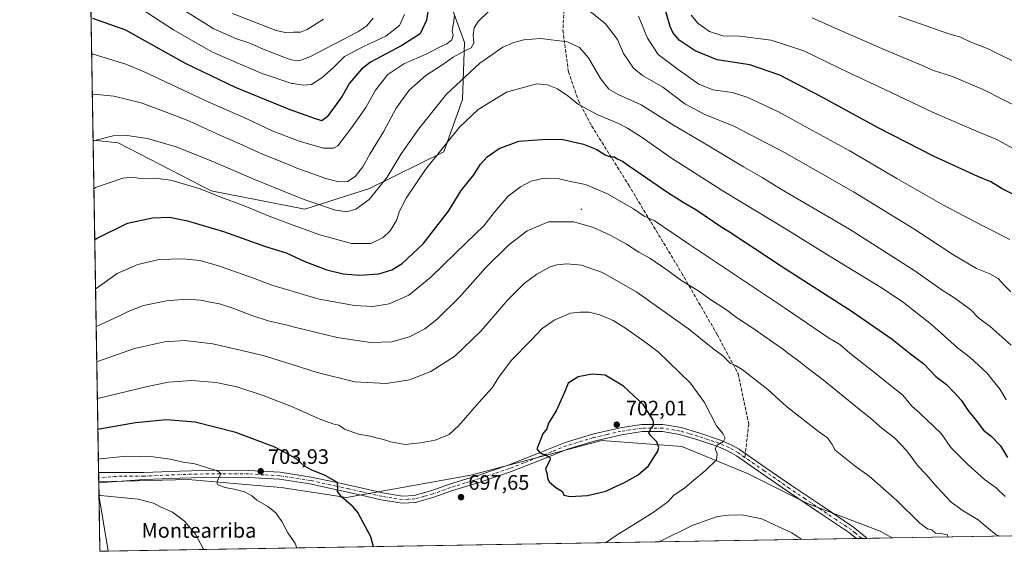
# Model space of a CAD drawing. Units: metres. Extents: x 613887 to 617335, y 4752510 to 4754881.
# Drawn here: x 613887 to 614358, y 4752510 to 4752765 of the extents above; entities that cross this region are included whole.
import ezdxf

# ---------------------------------------------------------------- set-up
doc = ezdxf.new("R2010")
doc.units = ezdxf.units.M
doc.header["$MEASUREMENT"] = 0
doc.linetypes.add('DGN Style 3', pattern=[2.307223458686699, 1.648016756204785, -0.6592067024819142])
doc.linetypes.add('DGN Style 4', pattern=[2.6384748266838614, 1.318413404963828, -0.6592067024819142, 0.001648016756204785, -0.6592067024819142])
for name, color, linetype, lineweight in [('Arbolado forestal CxS', 92, 'Continuous', 0), ('Centroide de Edificación ligera', 7, 'Continuous', 0), ('Comarca CxS', 21, 'Continuous', 0), ('Comunidad Autónoma CxS', 142, 'Continuous', 0), ('Cultivos herbáceos CxS', 92, 'Continuous', 0), ('Curva de nivel maestra', 30, 'Continuous', 30), ('Curva de nivel normal', 30, 'Continuous', 0), ('Entidad de ámbito territorial CxS', 92, 'Continuous', 0), ('Municipio CxS', 4, 'Continuous', 0), ('Nombre de cima', 7, 'Continuous', 0), ('Pista no pavimentada Cxs', 111, 'Continuous', 0), ('Pista no pavimentada eje', 91, 'DGN Style 4', 0), ('Provincia CxS', 1, 'Continuous', 0), ('Punto de cota en terreno', 7, 'Continuous', 0), ('Rótulo de punto de cota en terreno', 7, 'Continuous', 0), ('Senda', 7, 'DGN Style 3', 0), ('Senda no paivmentada conexión', 7, 'DGN Style 3', 0)]:
    doc.layers.add(name, color=color, linetype=linetype, lineweight=lineweight)
doc.styles.add('Style-Arial', font='txt')

# ---------------------------------------------------------------- blocks, each defined once
blk = doc.blocks.new('5PATER')
at = {"layer": 'Cultivos herbáceos CxS', "linetype": 'Continuous', "lineweight": 0}
h = blk.add_hatch(color=51, dxfattribs=at)
edge = h.paths.add_edge_path()
edge.add_ellipse((0, 0), major_axis=(-0.1095731443231308, -0.1110710700762829), ratio=0.9994222409660322, start_angle=0, end_angle=360)
blk = doc.blocks.new('*U9')
at = {"layer": 'Pista no pavimentada Cxs', "color": 111, "linetype": 'Continuous', "lineweight": 0}
blk.add_polyline3d([(614203.7801000001, 4752569.600099999, 702.6649999999936), (614212.3201000001, 4752567.120100001, 698.3313000000053), (614222.5800999999, 4752563.640100001, 700.475900000005), (614227.4901000002, 4752561.530099999, 702.3340999999928), (614231.5601000005, 4752559.210100001, 697.6108999999997), (614232.1601, 4752558.870100001, 697.0437999999995), (614244.4200999998, 4752550.4101, 699.4737000000023), (614256.6101000002, 4752541.9101, 698.1444999999949), (614271.4901000002, 4752531.950099999, 702.1085000000021), (614286.3701, 4752522.0001, 698.5126000000018), (614292.1601, 4752517.210100001, 699.4238999999943), (614292.7368999999, 4752516.633300001, 699.7216999999946), (614287.7021000005, 4752516.548400001, 696.299199999994), (614287.7001, 4752516.550100001, 696.2963000000018), (614284.3601000002, 4752519.3101, 695.2985999999946), (614269.6201, 4752529.1601, 698.656799999997), (614254.7200999996, 4752539.140100001, 695.2170000000042), (614242.5100999996, 4752547.6501, 695.1943000000028), (614230.3800999997, 4752556.020099999, 695.579700000002), (614226.0000999998, 4752558.520099999, 697.2932000000001), (614221.3800999997, 4752560.5001, 698.721000000005), (614211.3201000001, 4752563.920100001, 699.623900000006), (614203.0301000001, 4752566.3201, 700.4973000000027), (614194.8400999998, 4752567.670100001, 700.0798000000068), (614185.1401000004, 4752567.6501, 705.9850000000006), (614175.3201000001, 4752566.190099999, 708.6649999999936), (614162.2701000003, 4752563.1801, 707.4064000000071), (614149.5000999998, 4752559.290100001, 705.8494999999967), (614135.9600999998, 4752553.850099999, 702.6618000000017), (614122.2100999998, 4752548.420100001, 700.2814999999973), (614108.0900999998, 4752543.720100001, 698.9838000000018), (614093.9600999998, 4752539.300100001, 703.5849000000018), (614085.5401, 4752536.340100001, 706.5769), (614076.6901000004, 4752533.850099999, 703.3224000000046), (614070.3300999999, 4752533.4801, 700.1540999999997), (614060.2901, 4752535.0801, 700.468399999998), (614050.6300999997, 4752537.290100001, 703.0537999999942), (614038.3701, 4752540.020099999, 704.4186000000045), (614026.1801000005, 4752542.640100001, 707.2663999999932), (614011.5500999996, 4752544.870100001, 707.1791999999988), (613996.7901, 4752545.790100001, 712.4361000000063), (613980.5000999998, 4752545.880100001, 711.1891999999935), (613964.1201, 4752545.470100001, 709.2035000000033), (613946.7801000001, 4752544.700099999, 713.4110999999976), (613925.1467000004, 4752543.180600001, 717.9682999999933), (613925.0636999998, 4752548.179500001, 721.4235000000045), (613925.9101, 4752548.170100001, 720.513699999996), (613946.6300999997, 4752548.050100001, 711.558999999994), (613964.0000999998, 4752548.8201, 709.8527000000031), (613980.4700999996, 4752549.2401, 711.9878000000026), (613996.9001000002, 4752549.140100001, 715.8571999999986), (614011.9001000002, 4752548.210100001, 710.9523999999948), (614026.7901, 4752545.940099999, 709.857600000003), (614039.0800999999, 4752543.300100001, 706.3349000000018), (614051.3601000002, 4752540.5701, 705.3383999999934), (614060.9301000005, 4752538.380100001, 701.0034000000014), (614070.5000999998, 4752536.850099999, 698.6766999999963), (614076.1300999997, 4752537.170100001, 699.2531000000017), (614084.5301000001, 4752539.540100001, 706.152700000006), (614092.9001000002, 4752542.4801, 704.4475999999996), (614107.0601000005, 4752546.920100001, 699.7448000000004), (614121.0601000005, 4752551.5701, 700.801099999997), (614134.7200999996, 4752556.970100001, 705.999299999996), (614148.3901000004, 4752562.450099999, 710.0402999999933), (614161.4101, 4752566.420100001, 711.5048999999999), (614174.6901000004, 4752569.4901, 710.0531999999948), (614184.8901000004, 4752571.0101, 708.8681000000071), (614195.1101000002, 4752571.030099999, 703.9106000000029)], close=True, dxfattribs=at)

msp = doc.modelspace()

# ---------------------------------------------------------------- linework, layer by layer
at = {"layer": 'Arbolado forestal CxS', "color": 92, "linetype": 'Continuous', "lineweight": 0, "extrusion": (-0.00488663097795235, 0.2944005065369913, 0.9556696409264284), "elevation": 1396834.41278511, "flags": 128}
msp.add_lwpolyline([(-692715.2054550194, -4531459.502612456), (-692715.2054550194, -4531635.757242569)], dxfattribs=at)
at = {"layer": 'Arbolado forestal CxS', "color": 92, "linetype": 'Continuous', "lineweight": 0, "extrusion": (-0.004261830377208209, 0.2567625972041936, 0.9664651082572993), "elevation": 1218343.20665177, "flags": 128}
msp.add_lwpolyline([(-692714.0114170258, -4582510.863159834), (-692714.0114170258, -4582675.319681514)], dxfattribs=at)
at = {"layer": 'Arbolado forestal CxS', "color": 92, "linetype": 'Continuous', "lineweight": 0, "extrusion": (-0.00415015485372685, 0.2499893261443416, 0.9682396981267541), "elevation": 1186222.724179262, "flags": 128}
msp.add_lwpolyline([(-692728.2230961011, -4590925.639823389), (-692728.223096101, -4590928.221977849)], dxfattribs=at)
at = {"layer": 'Arbolado forestal CxS', "color": 92, "linetype": 'Continuous', "lineweight": 0, "extrusion": (-0.003539467427123535, 0.2130932552045834, 0.9770254534845276), "elevation": 1011253.592874971, "flags": 128}
msp.add_lwpolyline([(-692769.0739827947, -4632603.315840941), (-692769.0739827947, -4632605.331112444)], dxfattribs=at)
at = {"layer": 'Arbolado forestal CxS', "color": 92, "linetype": 'Continuous', "lineweight": 0, "extrusion": (-0.003520480643192054, 0.2121889713651313, 0.977222311783275), "elevation": 1006967.740203571, "flags": 128}
msp.add_lwpolyline([(-692680.456689537, -4633549.506101104), (-692680.4566895369, -4633550.048938685)], dxfattribs=at)
at = {"layer": 'Arbolado forestal CxS', "color": 92, "linetype": 'Continuous', "lineweight": 0, "extrusion": (-0.004152998920100997, 0.2502692470791928, 0.9681673701206747), "elevation": 1187551.165742025, "flags": 128}
msp.add_lwpolyline([(-692694.0722970153, -4590577.922806785), (-692694.0722970153, -4590584.758103201)], dxfattribs=at)
at = {"layer": 'Arbolado forestal CxS', "color": 92, "linetype": 'Continuous', "lineweight": 0, "extrusion": (-0.002492335602676596, 0.1501369167707568, 0.988662072947989), "elevation": 712702.6717221142, "flags": 128}
msp.add_lwpolyline([(-692723.909141502, -4687797.918730911), (-692723.909141502, -4687824.335641813)], dxfattribs=at)
at = {"layer": 'Arbolado forestal CxS', "color": 92, "linetype": 'Continuous', "lineweight": 0, "extrusion": (-0.02572537051421094, 0.1517995595159262, 0.9880764641679698), "elevation": 706340.6796704469, "flags": 128}
msp.add_lwpolyline([(-1399381.696935093, -4528390.688209252), (-1399381.696935092, -4528363.95143266)], dxfattribs=at)
msp.add_lwpolyline([(-1399381.696935093, -4528390.688209252), (-1399381.696935092, -4528363.95143266)], dxfattribs=at)
at = {"layer": 'Arbolado forestal CxS', "color": 92, "linetype": 'Continuous', "lineweight": 0, "extrusion": (0.0293692342618047, 0.0004947458468051245, 0.99956850856028), "elevation": 21084.43395097715, "flags": 128}
msp.add_lwpolyline([(4741495.711983365, -694184.2315257458), (4741495.711983365, -693945.9513222906)], dxfattribs=at)
at = {"layer": 'Arbolado forestal CxS', "color": 92, "linetype": 'Continuous', "lineweight": 0, "extrusion": (0.06075447191766251, 0.001023507145553509, 0.9981522161349586), "elevation": 42875.63784590371, "flags": 128}
msp.add_lwpolyline([(4741495.090375998, -692928.1282092136), (4741495.090375998, -692569.3841252684)], dxfattribs=at)
at = {"layer": 'Arbolado forestal CxS', "color": 92, "linetype": 'Continuous', "lineweight": 0, "extrusion": (-0.02810422800263865, -0.0004720032039565434, 0.9996048867334288), "elevation": -18815.60115007792, "flags": 128}
msp.add_lwpolyline([(-4741531.087546232, 693754.8753049845), (-4741531.087546232, 693752.3493509231)], dxfattribs=at)
at = {"layer": 'Arbolado forestal CxS', "color": 92, "linetype": 'Continuous', "lineweight": 0, "extrusion": (-0.02352044260307149, -0.0003961751842795727, 0.999723277624853), "elevation": -15639.37073104, "flags": 128}
msp.add_lwpolyline([(-4741496.997571924, 694069.1807075905), (-4741496.997571925, 694066.6683561447)], dxfattribs=at)
at = {"layer": 'Arbolado forestal CxS', "color": 92, "linetype": 'Continuous', "lineweight": 0, "extrusion": (0.02518803330048487, 0.0004242578059877339, 0.9996826411335588), "elevation": 18180.98555562026, "flags": 128}
msp.add_lwpolyline([(4741497.16434921, -694018.166693724), (4741497.16434921, -694006.1150603667)], dxfattribs=at)
at = {"layer": 'Arbolado forestal CxS', "color": 92, "linetype": 'Continuous', "lineweight": 0, "extrusion": (-0.03759431236215143, -0.0006327578029117807, 0.9992928836410174), "elevation": -25374.20132978954, "flags": 128}
msp.add_lwpolyline([(-4741505.774959094, 693358.132673506), (-4741505.774959094, 693354.1485924922)], dxfattribs=at)
at = {"layer": 'Arbolado forestal CxS', "color": 92, "linetype": 'Continuous', "lineweight": 0}
for points in [[(614044.4385000002, 4752919.2293, 623.1953999999969), (614057.7122999998, 4752878.964500001, 629.726800000004), (614078.0727000004, 4752814.133300001, 641.2323999999935), (614100.2062999997, 4752753.801300001, 657.5498999999982), (614099.1118999999, 4752726.452299999, 667.0173000000068), (614090.3202999998, 4752701.417500001, 670.1202000000048), (614054.6089000005, 4752683.843900001, 662.9833999999975), (614023.7516999999, 4752674.0383, 666.5399999999936), (613978.9908999996, 4752682.878500001, 669.4738999999972), (613934.4518999998, 4752705.702099999, 665.5645999999979), (613922.4259000003, 4752707.099199999, 664.5054999999993), (613917.5648999996, 4752999.9625, 580.8784000000014), (613926.8806999996, 4753003.421700001, 583.1095000000059), (613943.4457, 4753024.9889, 583.7707999999984), (613949.9020999996, 4753013.510299999, 586.5129000000015), (613959.4552999996, 4752997.5875, 590.0032999999967), (613969.0085000005, 4752980.390900001, 593.1027000000031), (613979.8356999997, 4752963.831300001, 597.5102000000043), (613994.4842999997, 4752951.092900001, 602.556700000001), (614010.4064999997, 4752938.9915, 608.6937999999936), (614027.6029000003, 4752929.437700001, 616.0044000000053)], [(614304.7830999997, 4752516.836200001, 691.7834000000003), (613929.6706999998, 4752510.517000001, 713.7553000000045), (613925.2566000001, 4752536.563800001, 709.6388000000007), (613925.1379000006, 4752543.710999999, 707.8126999999951), (613967.9429000001, 4752544.7293, 706.2528000000021), (614000.9967, 4752541.9089, 703.7939999999944), (614012.4484999999, 4752540.931700001, 702.6912000000011), (614043.7390999999, 4752536.1395, 699.8825999999972), (614103.1765000002, 4752546.7907, 697.7468999999984), (614165.8179000001, 4752563.360300001, 701.5173999999971), (614204.1019000001, 4752560.492500001, 697.8221999999951), (614235.6463000001, 4752547.5933, 693.1508999999933), (614264.324, 4752533.260299999, 691.7688000000053), (614299.1135, 4752520.026699999, 691.7553999999947)]]:
    msp.add_polyline3d(points, close=True, dxfattribs=at)
for points in [[(613922.4259000003, 4752707.099199999, 664.5054999999993), (613934.4518999998, 4752705.702099999, 665.5645999999979), (613978.9908999996, 4752682.878500001, 669.4738999999972), (614023.7516999999, 4752674.0383, 666.5399999999936), (614054.6089000005, 4752683.843900001, 662.9833999999975), (614090.3202999998, 4752701.417500001, 670.1202000000048), (614099.1118999999, 4752726.452299999, 667.0173000000068), (614100.2062999997, 4752753.801300001, 657.5498999999982), (614078.0727000004, 4752814.133300001, 641.2323999999935), (614057.7122999998, 4752878.964500001, 629.726800000004), (614044.4385000002, 4752919.2293, 623.1953999999969)], [(613922.4259000003, 4752707.099199999, 664.5054999999993), (613934.4518999998, 4752705.702099999, 665.5645999999979), (613978.9908999996, 4752682.878500001, 669.4738999999972), (614023.7516999999, 4752674.0383, 666.5399999999936), (614054.6089000005, 4752683.843900001, 662.9833999999975), (614090.3202999998, 4752701.417500001, 670.1202000000048), (614099.1118999999, 4752726.452299999, 667.0173000000068), (614100.2062999997, 4752753.801300001, 657.5498999999982), (614078.0727000004, 4752814.133300001, 641.2323999999935), (614057.7122999998, 4752878.964500001, 629.726800000004), (614044.4385000002, 4752919.2293, 623.1953999999969)], [(614566.0813999996, 4752521.238, 685.1891000000032), (614304.7830999997, 4752516.836200001, 691.7834000000003), (614299.1135, 4752520.026699999, 691.7553999999947), (614264.324, 4752533.260299999, 691.7688000000053), (614235.6463000001, 4752547.5933, 693.1508999999933), (614204.1019000001, 4752560.492500001, 697.8221999999951), (614165.8179000001, 4752563.360300001, 701.5173999999971), (614103.1765000002, 4752546.7907, 697.7468999999984), (614043.7390999999, 4752536.1395, 699.8825999999972), (614012.4484999999, 4752540.931700001, 702.6912000000011), (614000.9967, 4752541.9089, 703.7939999999944), (613967.9429000001, 4752544.7293, 706.2528000000021), (613925.1379000006, 4752543.710999999, 707.8126999999951), (613922.4259000003, 4752707.099199999, 664.5054999999993), (613934.4518999998, 4752705.702099999, 665.5645999999979), (613978.9908999996, 4752682.878500001, 669.4738999999972), (614023.7516999999, 4752674.0383, 666.5399999999936), (614054.6089000005, 4752683.843900001, 662.9833999999975), (614090.3202999998, 4752701.417500001, 670.1202000000048), (614099.1118999999, 4752726.452299999, 667.0173000000068), (614100.2062999997, 4752753.801300001, 657.5498999999982), (614078.0727000004, 4752814.133300001, 641.2323999999935)], [(614304.7829, 4752516.836300001, 691.7834000000003), (614299.1135, 4752520.026699999, 691.7553999999947), (614264.324, 4752533.260299999, 691.7688000000053), (614235.6463000001, 4752547.5933, 693.1508999999933), (614204.1019000001, 4752560.492500001, 697.8221999999951), (614165.8179000001, 4752563.360300001, 701.5173999999971), (614103.1765000002, 4752546.7907, 697.7468999999984), (614043.7390999999, 4752536.1395, 699.8825999999972), (614012.4484999999, 4752540.931700001, 702.6912000000011), (614000.9967, 4752541.9089, 703.7939999999944), (613967.9429000001, 4752544.7293, 706.2528000000021), (613925.1379000006, 4752543.710999999, 707.8126999999951)], [(614304.7829, 4752516.836300001, 691.7834000000003), (614299.1135, 4752520.026699999, 691.7553999999947), (614264.324, 4752533.260299999, 691.7688000000053), (614235.6463000001, 4752547.5933, 693.1508999999933), (614204.1019000001, 4752560.492500001, 697.8221999999951), (614165.8179000001, 4752563.360300001, 701.5173999999971), (614103.1765000002, 4752546.7907, 697.7468999999984), (614043.7390999999, 4752536.1395, 699.8825999999972), (614012.4484999999, 4752540.931700001, 702.6912000000011), (614000.9967, 4752541.9089, 703.7939999999944), (613967.9429000001, 4752544.7293, 706.2528000000021), (613925.1379000006, 4752543.710999999, 707.8126999999951)]]:
    msp.add_polyline3d(points, dxfattribs=at)
msp.add_3dface([(613929.6706999998, 4752510.517000001, 713.7553000000045), (613925.6900000004, 4752510.449999999, 713.6055000000051), (613925.2566000001, 4752536.563800001, 709.6388000000007)], dxfattribs=at)
at = {"layer": 'Centroide de Edificación ligera', "color": 7, "linetype": 'Continuous', "lineweight": 0}
msp.add_point((614156, 4752674, 696.491399999999), dxfattribs=at)
at = {"layer": 'Comarca CxS', "color": 21, "linetype": 'Continuous', "lineweight": 0, "flags": 128}
msp.add_lwpolyline([(614589.7857239372, 4752521.637330156), (613925.6900008679, 4752510.449982444), (613891.4518833366, 4754573.180653424), (613887.2900008676, 4754823.919982419), (614849.399315261, 4754840.124464975), (616083.5510118065, 4754860.910865583), (617286.9900008956, 4754881.179982421), (617320.8956861565, 4752895.890979361), (617326.5000008947, 4752567.739982444), (616870.0060974142, 4752560.04989222), (616717.3803606314, 4752557.478761088), (616602.5147730046, 4752555.543736928), (615714.1445129017, 4752540.57826335)], close=True, dxfattribs=at)
at = {"layer": 'Comunidad Autónoma CxS', "color": 142, "linetype": 'Continuous', "lineweight": 0, "flags": 128}
msp.add_lwpolyline([(614589.7857239372, 4752521.637330156), (613925.6900008679, 4752510.449982444), (613891.4518833366, 4754573.180653424), (613887.2900008676, 4754823.919982419), (614849.399315261, 4754840.124464975), (616083.5510118065, 4754860.910865583), (617286.9900008956, 4754881.179982421), (617320.8956861565, 4752895.890979361), (617326.5000008947, 4752567.739982444), (616870.0060974142, 4752560.04989222), (616717.3803606314, 4752557.478761088), (616602.5147730046, 4752555.543736928), (615714.1445129017, 4752540.57826335)], close=True, dxfattribs=at)
at = {"layer": 'Curva de nivel maestra', "color": 30, "linetype": 'Continuous', "lineweight": 30, "flags": 128}
for points, elevation in [([(614367.5099999999, 4752678.590100001), (614357.3700000001, 4752683.7301), (614352.0800000001, 4752687.090100001), (614345.8600000005, 4752689.600099999), (614324.5999999996, 4752699.360099999), (614298.1600000003, 4752712.850099999), (614270.6100000005, 4752727.9801), (614251, 4752738.110099999), (614236.7400000002, 4752742.970100001), (614221.0700000003, 4752745.380100001), (614210.5, 4752749.7301), (614202.8300000001, 4752754.9101), (614199.7699999996, 4752758.4301), (614198.5199999996, 4752761.380100001), (614194.7400000002, 4752774.700099999)], 650.0000000000001), ([(614082.7300000006, 4752769.550100001), (614082.04, 4752764.440099999), (614078.9199999999, 4752757.850099999), (614070.1100000005, 4752752.300100001), (614055.0999999996, 4752744.350099999), (614050.8799999999, 4752740.9101), (614045.1100000005, 4752734.210100001), (614041.6600000003, 4752728.0601), (614038.6799999997, 4752724.100099999), (614034.4800000006, 4752718.1801), (614031.8200000003, 4752716.350099999), (614028.3200000003, 4752717.450099999), (614015.8700000001, 4752721.780099999), (613990.5700000003, 4752732.2401), (613966.5800000001, 4752743.6601), (613945.6699999999, 4752755.2601), (613938.1100000005, 4752759.590100001), (613922.2400000002, 4752765.220100001)], 650.0000000000001), ([(613923.2187000001, 4752659.3388), (613923.9900000002, 4752660.0601), (613938.8399999999, 4752667.3101), (613950.7800000003, 4752669.960100001), (613958.9900000002, 4752670.1501), (613967.6699999999, 4752668.4801), (613984.7599999999, 4752663.370100001), (614004.8399999999, 4752656.2401), (614014.7999999998, 4752653.130100001), (614023.7599999999, 4752649.040100001), (614034.3200000003, 4752644.9801), (614042.0199999996, 4752643.120100001), (614050.1100000005, 4752642.460100001), (614059.1100000005, 4752643.090100001), (614065.3499999996, 4752644.960100001), (614070.3899999997, 4752648.120100001), (614080.4400000004, 4752657.470100001), (614092.4600000001, 4752673.100099999), (614098.5, 4752682.9101), (614104.6299999999, 4752690.440099999), (614107.8499999996, 4752695.4801), (614110.9400000004, 4752699.130100001), (614116.75, 4752703.0601), (614126.1699999999, 4752706.5601), (614137.1500000004, 4752707.3201), (614146.5199999996, 4752707.5701), (614157.0499999998, 4752705.170100001), (614163.5099999999, 4752702.540100001), (614167.4500000002, 4752700.0601), (614169.8399999999, 4752699.090100001), (614171.8600000005, 4752699.0601), (614173.2599999999, 4752698.1601), (614175.7300000006, 4752696.960100001), (614178.5499999998, 4752694.880100001), (614185.1900000004, 4752690.4901), (614196.9600000001, 4752682.290100001), (614204.7599999999, 4752677.3201), (614210.8099999996, 4752673.800100001), (614223.2199999997, 4752665.4801), (614227.7999999998, 4752662.770099999), (614231.2000000002, 4752660.340100001), (614239.1100000005, 4752655.290100001), (614252.29, 4752646.520099999), (614285.5999999996, 4752625.1801), (614304.8700000001, 4752611.8301), (614313.6399999997, 4752604.860099999), (614319.9100000003, 4752600.120100001), (614325.6799999997, 4752594.100099999), (614330.8799999999, 4752590.1601), (614334.6200000001, 4752586.1801), (614337.7800000003, 4752582.640100001), (614340.9500000002, 4752577.950099999), (614344.9600000001, 4752572.960100001), (614348.5099999999, 4752568.340100001), (614352.1299999999, 4752565.450099999), (614356.6699999999, 4752560.8201), (614360, 4752555.3201)], 675), ([(614150.6900000004, 4752536.6601), (614158.9600000001, 4752537.190099999), (614165.04, 4752538.610099999), (614167.8200000003, 4752539.140100001), (614171.4699999997, 4752540.960100001), (614176.7400000002, 4752543.360099999), (614183.2100000001, 4752546.9901), (614188.1200000001, 4752551.340100001), (614192.6299999999, 4752558.2501), (614193.0700000003, 4752560.110099999), (614192.1799999997, 4752562.8201), (614189.2400000002, 4752565.600099999), (614188.3700000001, 4752567.1601), (614189.2400000002, 4752569.0101), (614190.7100000001, 4752570.880100001), (614190.4699999997, 4752573.1601), (614185.8799999999, 4752580.440099999), (614176.2699999996, 4752589.4001), (614167.4699999997, 4752594.700099999), (614161.2000000002, 4752595.0701), (614154.5, 4752593.8301), (614149.7999999998, 4752590.8201), (614147.9100000003, 4752586.0101), (614143.9699999997, 4752577.6801), (614140.4000000004, 4752571.6801), (614139.5599999996, 4752569.0101), (614137.6600000003, 4752566.6801), (614136.1799999997, 4752563.0101), (614134.8399999999, 4752559.420100001), (614136.1200000001, 4752557.5801), (614139.29, 4752556.4901), (614141.0499999998, 4752555.3201), (614141.1699999999, 4752554.280099999), (614138.9699999997, 4752549.7601), (614139.7199999997, 4752547.3201), (614139.7999999998, 4752545.210100001), (614140.8899999997, 4752543.440099999), (614143.9199999999, 4752540.9001), (614147.1100000005, 4752539.020099999), (614147.7400000002, 4752537.280099999), (614150.6900000004, 4752536.6601)], 700), ([(614056.6265000004, 4752512.655999999), (614055.25, 4752517.4301), (614049.1399999997, 4752529.040100001), (614046.8300000001, 4752531.780099999), (614041.5, 4752536.370100001), (614039.3600000005, 4752539.0101), (614039.5099999999, 4752541.0101), (614039.2999999998, 4752543.3201), (614033.5, 4752546.6801), (614026.7400000002, 4752549.370100001), (614023.3899999997, 4752551.390100001), (614019.9500000002, 4752554.5101), (614016.54, 4752556.440099999), (614009.3899999997, 4752560.290100001), (613990.7699999996, 4752567.3101), (613971.3200000003, 4752572.1601), (613957.5300000003, 4752573.2401), (613942.7300000006, 4752571.870100001), (613925.5, 4752568.880100001), (613924.7220000001, 4752568.766799999)], 700)]:
    msp.add_lwpolyline(points, dxfattribs=dict(at, elevation=elevation))
at = {"layer": 'Curva de nivel normal', "color": 30, "linetype": 'Continuous', "lineweight": 0, "flags": 128}
for points, elevation in [([(614071.5099999999, 4752767.100000001), (614069.0599999996, 4752761.869999999), (614062.5700000003, 4752756.810000001), (614052.0599999996, 4752751.980000001), (614042.7800000003, 4752747.02), (614037.4600000001, 4752741.84), (614031.8399999999, 4752736.789999999), (614027, 4752733.66), (614023.0499999998, 4752733.25), (614018.0999999996, 4752734.082400001), (614017.4600000001, 4752734.189999999), (614002.8399999999, 4752739.07), (613979.5700000003, 4752749.109999999), (613960.9199999999, 4752759.720000001), (613941.7599999999, 4752772.17)], 645), ([(614056.4000000004, 4752765.34), (614053.4299999997, 4752761.720000001), (614049.0999999996, 4752758.869999999), (614026.5, 4752747.09), (614021.7699999996, 4752745.32), (614019.6299999999, 4752745), (614018.0999999996, 4752745.3356), (614015.7999999998, 4752745.84), (614003.8799999999, 4752750.52), (613997.4900000002, 4752753.42), (613991.1100000005, 4752755.5), (613980.1200000001, 4752760.26), (613962, 4752771.630000001)], 640.0000000000001), ([(614157.7599999999, 4752770.65), (614167.7000000002, 4752762.600000001), (614173.3200000003, 4752755.220000001), (614176.2999999998, 4752748.42), (614181.0700000003, 4752741.470000001), (614185.3300000001, 4752737.960000001), (614195.04, 4752732.350000001), (614205.6200000001, 4752724.41), (614214.8399999999, 4752719.51), (614229.0899999999, 4752713.76), (614253.2100000001, 4752701.100000001), (614286.3200000003, 4752682.359999999), (614315.1100000005, 4752664.680000001), (614333.7800000003, 4752652.42), (614345.1399999997, 4752645.689999999), (614351.5999999996, 4752643.17), (614355.5700000003, 4752640.83), (614358.4199999999, 4752637.65), (614361.6299999999, 4752634.52)], 660), ([(613921.7450000001, 4752748.121300001), (613922.5300000003, 4752748.15), (613938.1600000003, 4752743.310000001), (613946.8700000001, 4752739.710000001), (613977.7999999998, 4752725.16), (613995.6900000004, 4752717.310000001), (614008.0800000001, 4752711.550000001), (614018.0999999996, 4752707.7336), (614021.0499999998, 4752706.609999999), (614032.6200000001, 4752703.24), (614037.5199999996, 4752703.15), (614039.5300000003, 4752704.359999999), (614046.0499999998, 4752712.949999999), (614053, 4752722.58), (614057.5899999999, 4752730.980000001), (614063.4699999997, 4752738.41), (614071.0599999996, 4752743.59), (614082.1100000005, 4752748.359999999), (614087.79, 4752751.289999999), (614091.6200000001, 4752753.09), (614094.1399999997, 4752755.01), (614094.6900000004, 4752757.01), (614094.1799999997, 4752759.34), (614094.9500000002, 4752763.01), (614095.4000000004, 4752766.680000001)], 655.0000000000001), ([(613922.0645000003, 4752728.8715), (613922.8399999999, 4752729.09), (613932.3099999996, 4752728.119999999), (613945.4900000002, 4752724.84), (613959.8600000005, 4752719.480000001), (613968.5999999996, 4752716.09), (613983.0199999996, 4752709.380000001), (613992.6600000003, 4752705.220000001), (614003.4500000002, 4752700.359999999), (614012.7000000002, 4752696.720000001), (614018.0999999996, 4752694.4625), (614019.9000000004, 4752693.710000001), (614033.8600000005, 4752688.76), (614039.9900000002, 4752687.140000001), (614044.1200000001, 4752687.34), (614047.9000000004, 4752689.59), (614051.4699999997, 4752694.34), (614054.8499999996, 4752700.26), (614061.4199999999, 4752711.01), (614067.4600000001, 4752722.34), (614073.7000000002, 4752730.9), (614081.6900000004, 4752737.9), (614089.2800000003, 4752742.880000001), (614094.7999999998, 4752746.779999999), (614099.6200000001, 4752749.470000001), (614103.3200000003, 4752751.15), (614104.6500000004, 4752753.4), (614104.3300000001, 4752757.189999999), (614104.7999999998, 4752760.74), (614106.6100000005, 4752763.800000001), (614111.7800000003, 4752768.74)], 660), ([(614032.7100000001, 4752764.880000001), (614024.8399999999, 4752759.880000001), (614021.7000000002, 4752758.619999999), (614019.25, 4752758.720000001), (614018.0999999996, 4752758.618000001), (614015.1900000004, 4752758.359999999), (614009.9699999997, 4752759.52), (613998.54, 4752764), (613989.1500000004, 4752767.619999999)], 635), ([(614183.3799999999, 4752766.369999999), (614187.7000000002, 4752755.84), (614192.8499999996, 4752747.980000001), (614202.4299999997, 4752740.779999999), (614212.3099999996, 4752733.779999999), (614219.0300000003, 4752731.050000001), (614228.3799999999, 4752729.779999999), (614235.8099999996, 4752727.5), (614250.3799999999, 4752720.609999999), (614264.9699999997, 4752712.529999999), (614284.2100000001, 4752702.109999999), (614307.0300000003, 4752688.689999999), (614329.3499999996, 4752675.970000001), (614348.4500000002, 4752665.92), (614361.1299999999, 4752659.600000001)], 655.0000000000001), ([(614363.7800000003, 4752702.369999999), (614354.8099999996, 4752707.300000001), (614346.2199999997, 4752710.84), (614324.0499999998, 4752720.430000001), (614301.2199999997, 4752731.32), (614284.2800000003, 4752739.180000001), (614262.4600000001, 4752749.689999999), (614246.9000000004, 4752754.810000001), (614231.7999999998, 4752756.680000001), (614223.7100000001, 4752756.970000001), (614217.4600000001, 4752758.939999999), (614211.8899999997, 4752762.789999999), (614208.5499999998, 4752766.82)], 645), ([(614367.2400000002, 4752721.619999999), (614348.2699999996, 4752731.289999999), (614333.7000000002, 4752737.460000001), (614324.6299999999, 4752740.26), (614317.7800000003, 4752743.32), (614301.3600000005, 4752750.199999999), (614277.1699999999, 4752760.730000001), (614266.54, 4752765.51)], 640.0000000000001), ([(614366.9000000004, 4752742.789999999), (614350.6699999999, 4752750.710000001), (614342.1900000004, 4752754.039999999), (614337.5, 4752756.24), (614331.3799999999, 4752758.039999999), (614318.4299999997, 4752762.680000001), (614307.8099999996, 4752766.369999999)], 635), ([(614361.75, 4752608.980000001), (614351.6200000001, 4752618), (614346.1900000004, 4752622.060000001), (614342.4500000002, 4752625.859999999), (614334.7800000003, 4752631.51), (614328.7800000003, 4752635.380000001), (614315.6900000004, 4752644.57), (614284.3899999997, 4752664.480000001), (614251.9100000003, 4752683.470000001), (614242.5899999999, 4752689.15), (614233.6100000005, 4752694.220000001), (614216.5099999999, 4752704.58), (614200.2000000002, 4752714.140000001), (614184.7300000006, 4752723.960000001), (614173.6100000005, 4752728.91), (614169.2100000001, 4752731.390000001), (614165.1900000004, 4752736.529999999), (614159.5, 4752746.470000001), (614155.2300000006, 4752751.369999999), (614149.5099999999, 4752754.060000001), (614136.5199999996, 4752755.58), (614128.54, 4752755.08), (614123.7300000006, 4752753.779999999), (614118.5700000003, 4752751.430000001), (614107.4900000002, 4752743.91), (614091.5199999996, 4752728.99), (614078.2000000002, 4752712.25), (614069.7800000003, 4752700.430000001), (614063.1100000005, 4752689.310000001), (614054.4500000002, 4752678.699999999), (614048.1100000005, 4752674.08), (614043.7800000003, 4752672.83), (614038.4100000003, 4752673.57), (614024.6200000001, 4752678.180000001), (614018.0999999996, 4752680.7926), (613999.29, 4752688.33), (613980.0800000001, 4752696.67), (613962.1100000005, 4752703.77), (613948.5300000003, 4752707.75), (613937.5499999998, 4752709.390000001), (613931.9500000002, 4752709.130000001), (613923.2100000001, 4752706.890000001), (613922.4348999998, 4752706.557200001)], 665), ([(613922.8130999999, 4752683.770600001), (613923.5800000001, 4752684.4), (613936.6399999997, 4752688.789999999), (613941.5, 4752689.390000001), (613944.0099999999, 4752688.779999999), (613947.3600000005, 4752688.539999999), (613952, 4752688.9), (613959.5800000001, 4752687.859999999), (613973.6500000004, 4752683.730000001), (613982.79, 4752680.130000001), (613994.7000000002, 4752675.600000001), (614007.4500000002, 4752670.390000001), (614018.0999999996, 4752666.4575), (614030.9299999997, 4752661.720000001), (614046.0599999996, 4752657.57), (614055.2699999996, 4752657.58), (614061.2000000002, 4752660.42), (614064.5, 4752663.619999999), (614067.5800000001, 4752668.680000001), (614069.04, 4752673.01), (614072.2999999998, 4752679.34), (614081.4199999999, 4752693.01), (614097.8300000001, 4752713.230000001), (614106.7100000001, 4752721.720000001), (614120.2300000006, 4752730.02), (614127.8200000003, 4752731.99), (614134.8099999996, 4752733.92), (614139.8600000005, 4752733.560000001), (614144.7300000006, 4752731.619999999), (614149.5999999996, 4752728.199999999), (614154.7599999999, 4752724.01), (614163.9900000002, 4752719.09), (614173.8300000001, 4752715.060000001), (614178.1399999997, 4752712.699999999), (614185.1299999999, 4752708.359999999), (614199.2400000002, 4752698.460000001), (614224.2300000006, 4752682.460000001), (614254.8200000003, 4752664.060000001), (614273.9199999999, 4752652.16), (614300.0700000003, 4752636.300000001), (614310.1600000003, 4752629.390000001), (614323.6100000005, 4752618.949999999), (614336.0599999996, 4752607.699999999), (614342.1799999997, 4752603.180000001), (614350.1200000001, 4752595.75), (614356.5099999999, 4752587.800000001), (614359.2999999998, 4752582.82)], 670), ([(613923.6074999999, 4752635.910800001), (613924.3799999999, 4752636.460000001), (613933.9500000002, 4752643.279999999), (613943.7800000003, 4752647.5), (613954.1100000005, 4752649.960000001), (613965.1100000005, 4752650.350000001), (613973.5800000001, 4752649.460000001), (613982.9800000006, 4752646.859999999), (613999.25, 4752641.07), (614007.9400000004, 4752637.630000001), (614016.0800000001, 4752635.32), (614018.0999999996, 4752634.721799999), (614030.5999999996, 4752631.02), (614047.5, 4752627.949999999), (614056.3300000001, 4752627.49), (614064.1699999999, 4752628.779999999), (614073.4500000002, 4752632.92), (614084.1100000005, 4752641.550000001), (614101.1100000005, 4752658.16), (614109.4500000002, 4752666.02), (614114.3700000001, 4752672.51), (614121.0099999999, 4752680.189999999), (614126.8700000001, 4752684.76), (614132.0300000003, 4752687.4), (614138.29, 4752688.9), (614145.4900000002, 4752688.52), (614151.6799999997, 4752687.039999999), (614158.0499999998, 4752685.77), (614168.5599999996, 4752681.34), (614180.9500000002, 4752674.119999999), (614186.0700000003, 4752670.76), (614190.9299999997, 4752668.59), (614207.8399999999, 4752657.119999999), (614253.7400000002, 4752626.480000001), (614274.3200000003, 4752612.550000001), (614279.7300000006, 4752609.300000001), (614284.5300000003, 4752605.140000001), (614297.1200000001, 4752595.230000001), (614302.9800000006, 4752590.460000001), (614309.9699999997, 4752585.07), (614314.1500000004, 4752579.84), (614318.0099999999, 4752576.529999999), (614328.2000000002, 4752566.850000001), (614332.9500000002, 4752560.100000001), (614340.8600000005, 4752552.100000001), (614348.9600000001, 4752544.84), (614354.5, 4752540.800000001), (614358.9199999999, 4752536.65)], 680), ([(614356.1516000004, 4752517.7016), (614354.4699999997, 4752518.51), (614349.3300000001, 4752522.619999999), (614346, 4752525.529999999), (614338.7000000002, 4752529.74), (614333.0800000001, 4752533.880000001), (614326.2800000003, 4752541.07), (614321.1299999999, 4752547.24), (614317.2800000003, 4752551.140000001), (614311.7999999998, 4752558.5), (614305.8499999996, 4752564.680000001), (614299.7999999998, 4752569.34), (614294.4500000002, 4752574.180000001), (614288.2699999996, 4752579.029999999), (614271.7300000006, 4752592.390000001), (614264.0300000003, 4752598.26), (614260, 4752601.58), (614255.3700000001, 4752604.850000001), (614252.2699999996, 4752607.310000001), (614248.1600000003, 4752610.060000001), (614238.6399999997, 4752616.859999999), (614230.2599999999, 4752622.310000001), (614225.0099999999, 4752626.199999999), (614218.0599999996, 4752630.689999999), (614211.7800000003, 4752635.09), (614204.1799999997, 4752639.789999999), (614196.9900000002, 4752645.060000001), (614188.79, 4752650.529999999), (614183.6299999999, 4752653.430000001), (614177.6200000001, 4752657.27), (614169.8799999999, 4752661.609999999), (614161.9500000002, 4752665.310000001), (614152.4600000001, 4752668.02), (614140.2999999998, 4752668.02), (614130.0999999996, 4752663.730000001), (614121.2699999996, 4752656.859999999), (614110.3200000003, 4752646.100000001), (614097.5499999998, 4752631.869999999), (614087.0199999996, 4752621.439999999), (614081.1100000005, 4752616.800000001), (614073.7800000003, 4752613.039999999), (614065.4500000002, 4752610.66), (614055.1900000004, 4752610.25), (614039.2300000006, 4752612.609999999), (614018.0999999996, 4752617.846100001), (614015.2999999998, 4752618.539999999), (614006.2300000006, 4752620.680000001), (613998.4199999999, 4752623.199999999), (613989.8200000003, 4752626.609999999), (613982.8600000005, 4752628.76), (613979.1600000003, 4752629.350000001), (613973.8200000003, 4752630.539999999), (613967.2300000006, 4752630.99), (613957.4800000006, 4752630.17), (613946.54, 4752627.92), (613939.1399999997, 4752625.180000001), (613934.7599999999, 4752622.9), (613924.6799999997, 4752618.210000001), (613923.9061000004, 4752617.9242)], 685), ([(614331.5058000004, 4752517.286400001), (614331.2100000001, 4752518.359999999), (614328.04, 4752518.930000001), (614325.5199999996, 4752519.100000001), (614323.7999999998, 4752520.699999999), (614321.75, 4752521.140000001), (614318.0999999996, 4752523.880000001), (614307.1100000005, 4752534.710000001), (614293.7800000003, 4752546.380000001), (614287.1399999997, 4752551.08), (614277.5899999999, 4752558.82), (614276.04, 4752561.59), (614273.7999999998, 4752564.630000001), (614269.4800000006, 4752567.689999999), (614254.3099999996, 4752579.699999999), (614245.2999999998, 4752587.76), (614232.9699999997, 4752597.42), (614229.7800000003, 4752599.33), (614227.4500000002, 4752600.32), (614223.7300000006, 4752603.850000001), (614218.7999999998, 4752607.560000001), (614207.3099999996, 4752616.84), (614182.5899999999, 4752634.369999999), (614166.1100000005, 4752643.75), (614156.2100000001, 4752647.199999999), (614149.1900000004, 4752647.930000001), (614144.2800000003, 4752647.480000001), (614140.8499999996, 4752646.359999999), (614134.7800000003, 4752643), (614128.7000000002, 4752638.550000001), (614120.6699999999, 4752630.5), (614108.1600000003, 4752615.880000001), (614095.5499999998, 4752603.82), (614084.0499999998, 4752596.439999999), (614073.7800000003, 4752592.480000001), (614062.7400000002, 4752590.730000001), (614047.5999999996, 4752591.539999999), (614029.6200000001, 4752595.890000001), (614018.0999999996, 4752599.5571), (614003.8600000005, 4752604.09), (613979.6500000004, 4752609.609999999), (613966.3499999996, 4752611.17), (613956.5800000001, 4752610.539999999), (613942.2400000002, 4752607.34), (613924.9600000001, 4752601.310000001), (613924.1841000002, 4752601.173599999)], 690), ([(614167.6687000003, 4752514.5264), (614172.7800000003, 4752518.060000001), (614190.4500000002, 4752529.029999999), (614197.3899999997, 4752534.100000001), (614200.3399999999, 4752537.210000001), (614205.4800000006, 4752540.680000001), (614208.8799999999, 4752543.710000001), (614215.4500000002, 4752549.100000001), (614220.7000000002, 4752554.25), (614221.1299999999, 4752557.08), (614220.1600000003, 4752559.439999999), (614221.1200000001, 4752561.119999999), (614224.1399999997, 4752562.9), (614224.9199999999, 4752564.59), (614223.7999999998, 4752566.810000001), (614220.6600000003, 4752570.5), (614214.9600000001, 4752581.52), (614208.2300000006, 4752590.800000001), (614192.8899999997, 4752605.82), (614187.0700000003, 4752610.180000001), (614177.75, 4752616.859999999), (614171.25, 4752620.810000001), (614164.9600000001, 4752623.52), (614159.8600000005, 4752624.75), (614155.5300000003, 4752624.779999999), (614150.8300000001, 4752624.369999999), (614143.0999999996, 4752621.029999999), (614137.3799999999, 4752616.980000001), (614132.2400000002, 4752611.57), (614122.5, 4752601.65), (614116.5800000001, 4752593.680000001), (614113.4199999999, 4752588.680000001), (614106.9600000001, 4752581.57), (614097.4800000006, 4752570.52), (614092.7800000003, 4752566.34), (614086.04, 4752563.51), (614079.1500000004, 4752562.369999999), (614071.7100000001, 4752561.59), (614064.7800000003, 4752562.77), (614061.3899999997, 4752563.92), (614057.8700000001, 4752564.689999999), (614055.0499999998, 4752565.480000001), (614049.4400000004, 4752566.460000001), (614042.7800000003, 4752568.850000001), (614039.9400000004, 4752570.83), (614037.1900000004, 4752571.380000001), (614030.5700000003, 4752573.789999999), (614018.0999999996, 4752579.3507), (614017.8099999996, 4752579.480000001), (614003.8700000001, 4752584.980000001), (613991.1900000004, 4752589.109999999), (613981.2999999998, 4752591.189999999), (613969.6200000001, 4752592.180000001), (613958.4600000001, 4752591.359999999), (613948.4299999997, 4752589.289999999), (613925.25, 4752583.680000001), (613924.4753999999, 4752583.623299999)], 695), ([(614019.8974000001, 4752512.0371), (614019.04, 4752514.16), (614018.0999999996, 4752515.550899999), (614015.5999999996, 4752519.25), (614012.7699999996, 4752524.699999999), (614009.8300000001, 4752528.880000001), (614005.9699999997, 4752531.859999999), (614000.8200000003, 4752534.850000001), (613998.4500000002, 4752537.02), (613994.7999999998, 4752538.91), (613989.9400000004, 4752540.230000001), (613985.5300000003, 4752540.99), (613981.9500000002, 4752542.33), (613981.6100000005, 4752543.600000001), (613983.6799999997, 4752547.58), (613981.75, 4752548.949999999), (613971.1600000003, 4752552.34), (613965.54, 4752553.109999999), (613959.2999999998, 4752554.539999999), (613951.2300000006, 4752555.65), (613938.4000000004, 4752555.970000001), (613925.7400000002, 4752554.619999999), (613924.9577000003, 4752554.5657)], 705), ([(613975.3411999998, 4752511.286499999), (613975.0999999996, 4752511.83), (613971.5, 4752518.680000001), (613966.0999999996, 4752524.779999999), (613960.3399999999, 4752529.180000001), (613954.9500000002, 4752531.600000001), (613951.2599999999, 4752533.480000001), (613943.9699999997, 4752535.439999999), (613926.0300000003, 4752537.140000001), (613925.2479999998, 4752537.0777)], 710), ([(614193.3660000004, 4752514.9593), (614209.04, 4752522.84), (614221.2400000002, 4752527.15), (614226.5199999996, 4752527.65), (614232.8600000005, 4752527.9), (614242.4500000002, 4752526.039999999), (614248.5599999996, 4752523.060000001), (614256.8600000005, 4752519.199999999), (614261.5692999996, 4752516.108300001)], 690)]:
    msp.add_lwpolyline(points, dxfattribs=dict(at, elevation=elevation))
at = {"layer": 'Entidad de ámbito territorial CxS', "color": 92, "linetype": 'Continuous', "lineweight": 0, "flags": 128}
msp.add_lwpolyline([(614607.4389999993, 4752543.846000002), (614599.7760000007, 4752532.015000001), (614590.6220000003, 4752522.875999999), (614589.7857239372, 4752521.637330156), (613925.6900008679, 4752510.449982444), (613891.4518833366, 4754573.180653424)], dxfattribs=at)
at = {"layer": 'Municipio CxS', "color": 4, "linetype": 'Continuous', "lineweight": 0, "flags": 128}
msp.add_lwpolyline([(614607.4389999993, 4752543.846000002), (614599.7760000007, 4752532.015000001), (614590.6220000003, 4752522.875999999), (614589.7857239372, 4752521.637330156), (613925.6900008679, 4752510.449982444), (613891.4518833366, 4754573.180653424)], dxfattribs=at)
at = {"layer": 'Pista no pavimentada Cxs', "color": 111, "linetype": 'Continuous', "lineweight": 0, "extrusion": (0.00943866491667143, -0.5684691774297366, 0.822650415375176), "elevation": -2695289.041911145, "flags": 128}
msp.add_lwpolyline([(692739.2431048513, 3901166.569926601), (692739.2431048513, 3901172.647342853)], dxfattribs=at)
at = {"layer": 'Pista no pavimentada Cxs', "color": 111, "linetype": 'Continuous', "lineweight": 0, "extrusion": (-0.5620631315960316, -0.00943115125883393, 0.8270405609680792), "elevation": -389514.3044754611, "flags": 128}
msp.add_lwpolyline([(-4741541.64485353, 574309.8831752432), (-4741541.64485353, 574303.7932576234)], dxfattribs=at)
at = {"layer": 'Pista no pavimentada Cxs', "color": 111, "linetype": 'Continuous', "lineweight": 0}
for points in [[(613925.0636999998, 4752548.179500001, 721.4235999999946), (613925.9101, 4752548.170100001, 720.513699999996), (613946.6300999997, 4752548.050100001, 711.558999999994), (613964.0000999998, 4752548.8201, 709.8527000000031), (613980.4700999996, 4752549.2401, 711.9878000000026), (613996.9001000002, 4752549.140100001, 715.8571999999986), (614011.9001000002, 4752548.210100001, 710.9523999999948), (614026.7901, 4752545.940099999, 709.857600000003), (614039.0800999999, 4752543.300100001, 706.3349000000018), (614051.3601000002, 4752540.5701, 705.3383999999934), (614060.9301000005, 4752538.380100001, 701.0034000000014), (614070.5000999998, 4752536.850099999, 698.6766999999963), (614076.1300999997, 4752537.170100001, 699.2531000000017), (614084.5301000001, 4752539.540100001, 706.152700000006), (614092.9001000002, 4752542.4801, 704.4475999999996), (614107.0601000005, 4752546.920100001, 699.7448000000004), (614121.0601000005, 4752551.5701, 700.801099999997), (614134.7200999996, 4752556.970100001, 705.999299999996), (614148.3901000004, 4752562.450099999, 710.0402999999933), (614161.4101, 4752566.420100001, 711.5048999999999), (614174.6901000004, 4752569.4901, 710.0531999999948), (614184.8901000004, 4752571.0101, 708.8681000000071), (614195.1101000002, 4752571.030099999, 703.9106000000029), (614203.7801000001, 4752569.600099999, 702.6649999999936)], [(614287.7011000002, 4752516.548699999, 696.298299999995), (614284.3601000002, 4752519.3101, 695.2985999999946), (614269.6201, 4752529.1601, 698.656799999997), (614254.7200999996, 4752539.140100001, 695.2170000000042), (614242.5100999996, 4752547.6501, 695.1943000000028), (614230.3800999997, 4752556.020099999, 695.579700000002), (614226.0000999998, 4752558.520099999, 697.2932000000001), (614221.3800999997, 4752560.5001, 698.721000000005), (614211.3201000001, 4752563.920100001, 699.623900000006), (614203.0301000001, 4752566.3201, 700.4973000000027), (614194.8400999998, 4752567.670100001, 700.0798000000068), (614185.1401000004, 4752567.6501, 705.9850000000006), (614175.3201000001, 4752566.190099999, 708.6649999999936), (614162.2701000003, 4752563.1801, 707.4064000000071), (614149.5000999998, 4752559.290100001, 705.8494999999967), (614135.9600999998, 4752553.850099999, 702.6618000000017), (614122.2100999998, 4752548.420100001, 700.2814999999973), (614108.0900999998, 4752543.720100001, 698.9838000000018), (614093.9600999998, 4752539.300100001, 703.5849000000018), (614085.5401, 4752536.340100001, 706.5769), (614076.6901000004, 4752533.850099999, 703.3224000000046), (614070.3300999999, 4752533.4801, 700.1540999999997), (614060.2901, 4752535.0801, 700.468399999998), (614050.6300999997, 4752537.290100001, 703.0537999999942), (614038.3701, 4752540.020099999, 704.4186000000045), (614026.1801000005, 4752542.640100001, 707.2663999999932), (614011.5500999996, 4752544.870100001, 707.1791999999988), (613996.7901, 4752545.790100001, 712.4361000000063), (613980.5000999998, 4752545.880100001, 711.1891999999935), (613964.1201, 4752545.470100001, 709.2035000000033), (613946.7801000001, 4752544.700099999, 713.4110999999976), (613925.1467000004, 4752543.180600001, 717.9682999999933)], [(614203.7801000001, 4752569.600099999, 702.6649999999936), (614212.3201000001, 4752567.120100001, 698.3313000000053), (614222.5800999999, 4752563.640100001, 700.475900000005), (614227.4901000002, 4752561.530099999, 702.3340999999928), (614231.5601000005, 4752559.210100001, 697.6108999999997), (614232.1601, 4752558.870100001, 697.0437999999995), (614244.4200999998, 4752550.4101, 699.4737000000023), (614256.6101000002, 4752541.9101, 698.1444999999949), (614271.4901000002, 4752531.950099999, 702.1085000000021), (614286.3701, 4752522.0001, 698.5126000000018), (614292.1601, 4752517.210100001, 699.4238999999943), (614292.7369999997, 4752516.633199999, 699.7216999999946)]]:
    msp.add_polyline3d(points, dxfattribs=at)
at = {"layer": 'Pista no pavimentada eje', "color": 91, "linetype": 'DGN Style 4', "lineweight": 0}
for points in [[(614234.3350999998, 4752555.3301, 697.5751000000018), (614231.1201, 4752557.530099999, 695.4294999999984), (614226.7451, 4752560.0251, 699.5534999999945), (614224.2901, 4752561.0801, 699.5053000000044), (614221.9801000003, 4752562.0701, 698.8892000000051), (614216.8501000004, 4752563.8101, 699.5032000000066), (614211.8201000001, 4752565.520099999, 698.8509000000049), (614207.6750999996, 4752566.720100001, 699.3754999999946), (614203.4051000001, 4752567.960100001, 699.9590999999928), (614194.9751000004, 4752569.350099999, 702.0062999999938), (614185.0151000004, 4752569.3301, 707.4480999999942), (614175.0050999997, 4752567.840100001, 708.7826999999961), (614168.3651000002, 4752566.3051, 706.5626999999951), (614161.8400999998, 4752564.800100001, 709.4905), (614148.9451000001, 4752560.870100001, 707.9869999999937), (614142.1101000002, 4752558.130100001, 702.6169999999984), (614135.3400999998, 4752555.4101, 704.0791000000027), (614128.5100999996, 4752552.710100001, 701.3944999999949), (614121.6350999996, 4752549.995100001, 700.3747000000003), (614114.5751, 4752547.645099999, 699.5920000000042), (614107.5751, 4752545.3201, 699.1690999999992), (614100.5100999996, 4752543.110099999, 699.7798999999941), (614093.4301000005, 4752540.890100001, 703.7945000000037), (614085.0351, 4752537.940099999, 705.2072000000044), (614080.8350999998, 4752536.755100001, 702.7067999999999), (614076.4101, 4752535.5101, 701.1955000000017), (614073.2301000003, 4752535.325099999, 699.5176000000065), (614070.4151, 4752535.165100001, 699.4101999999984), (614065.3951000003, 4752535.965100001, 699.4263999999966), (614060.6101000002, 4752536.7301, 699.8888000000006), (614050.9951, 4752538.9301, 703.8883999999962), (614044.8651000002, 4752540.295100001, 705.1935999999987), (614038.7251000004, 4752541.6601, 705.1475000000065), (614026.4851000002, 4752544.290100001, 708.558999999994), (614011.7251000004, 4752546.540100001, 709.2548999999999), (614004.2251000004, 4752547.005100001, 711.9931000000071), (613996.8450999996, 4752547.465100001, 714.2581000000064), (613988.6300999997, 4752547.515100001, 709.8864999999934), (613980.4851000002, 4752547.5601, 710.0429000000004), (613972.2500999998, 4752547.350099999, 707.2562999999938), (613964.0601000005, 4752547.145099999, 708.0645999999979), (613946.7050999999, 4752546.3751, 711.7918999999966), (613936.3450999996, 4752546.4351, 713.5785000000033), (613925.3125, 4752545.6775, 719.5834999999935), (613925.1052000001, 4752545.6798, 719.7911000000023)], [(614290.2258000001, 4752516.5909, 698.059500000003), (614290.0751, 4752516.735099999, 697.8901999999945), (614287.0351, 4752519.2751, 696.7937999999995), (614285.3651000002, 4752520.655099999, 696.6211999999941), (614277.9250999996, 4752525.630100001, 697.3073000000004), (614270.5551000005, 4752530.5551, 699.9308000000019), (614263.1151000002, 4752535.5351, 698.2171999999991), (614255.6651, 4752540.5251, 696.4048999999941), (614243.4650999998, 4752549.030099999, 697.3013000000064), (614234.3350999998, 4752555.3301, 697.5751000000018)]]:
    msp.add_polyline3d(points, dxfattribs=at)
at = {"layer": 'Provincia CxS', "color": 1, "linetype": 'Continuous', "lineweight": 0, "flags": 128}
msp.add_lwpolyline([(614589.7857239372, 4752521.637330156), (613925.6900008679, 4752510.449982444), (613891.4518833366, 4754573.180653424), (613887.2900008676, 4754823.919982419), (614849.399315261, 4754840.124464975), (616083.5510118065, 4754860.910865583), (617286.9900008956, 4754881.179982421), (617320.8956861565, 4752895.890979361), (617326.5000008947, 4752567.739982444), (616870.0060974142, 4752560.04989222), (616717.3803606314, 4752557.478761088), (616602.5147730046, 4752555.543736928), (615714.1445129017, 4752540.57826335)], close=True, dxfattribs=at)
at = {"layer": 'Senda', "color": 7, "linetype": 'DGN Style 3', "lineweight": 0}
msp.add_polyline3d([(614072.3967000004, 4752952.4659, 623.9401999999973), (614075.5321000004, 4752947.468900001, 631.3369999999995), (614094.8466999996, 4752906.723099999, 638.0409000000072), (614107.8113000002, 4752880.7939, 651.3531999999977), (614117.0717000002, 4752855.658299999, 654.8380000000034), (614131.6237000005, 4752823.379100001, 662.3350000000064), (614145.9112999998, 4752799.0373, 666.4741000000067), (614148.8217000002, 4752787.660300001, 668.4483999999939), (614147.2342999997, 4752759.614499999, 675.2823999999965), (614149.8800999997, 4752739.7707, 680.4045999999944), (614154.6425000001, 4752726.0123, 684.6150000000052), (614160.9924999997, 4752713.8413, 687.1564999999973), (614178.7197000004, 4752685.530900001, 691.6738999999943), (614204.1196999997, 4752643.462099999, 695.561400000006), (614221.0531000001, 4752614.0933, 702.6037000000069), (614231.1073000003, 4752595.3079, 702.0342999999993), (614236.1344999997, 4752571.230699999, 707.398000000001), (614234.5491000004, 4752557.2215, 698.7918000000063)], dxfattribs=at)
at = {"layer": 'Senda no paivmentada conexión', "color": 7, "linetype": 'DGN Style 3', "lineweight": 0, "extrusion": (-0.06055020145025861, -0.5351619192373693, 0.8425766394236839), "elevation": -2579990.883982573, "flags": 128}
msp.add_lwpolyline([(76027.53887601782, 4037567.530723063), (76027.53887601782, 4037565.271619513)], dxfattribs=at)

# ---------------------------------------------------------------- block references
at = {"layer": 'Pista no pavimentada Cxs', "color": 111, "linetype": 'Continuous', "lineweight": 0}
msp.add_blockref('*U9', (0, 0), dxfattribs=at)
at = {"layer": 'Punto de cota en terreno', "color": 7, "linetype": 'Continuous', "lineweight": 0, "xscale": 10, "yscale": 10, "zscale": 10}
for p in [(614173, 4752571, 702.0099999999949), (614002.6200000001, 4752548.699999999, 703.929999999993), (614098.4800000006, 4752536.34, 697.6499999999943)]:
    msp.add_blockref('5PATER', p, dxfattribs=at)

# ---------------------------------------------------------------- texts
at = {"layer": 'Nombre de cima', "color": 7, "linetype": 'Continuous', "lineweight": 0, "style": 'Style-Arial'}
msp.add_text('Montearriba', height=7.000000000000002, dxfattribs=at).set_placement((613945.5990000004, 4752516.921900001))
at = {"layer": 'Rótulo de punto de cota en terreno', "color": 7, "linetype": 'Continuous', "lineweight": 0, "style": 'Style-Arial'}
for s, p in [('702,01', (614177.4096999997, 4752575.409700001)), ('703,93', (614006.1478000004, 4752552.227800001)), ('697,65', (614102.0077999998, 4752539.867799999))]:
    msp.add_text(s, height=7.000000000000002, dxfattribs=at).set_placement(p)

doc.saveas('drawing.dxf')
